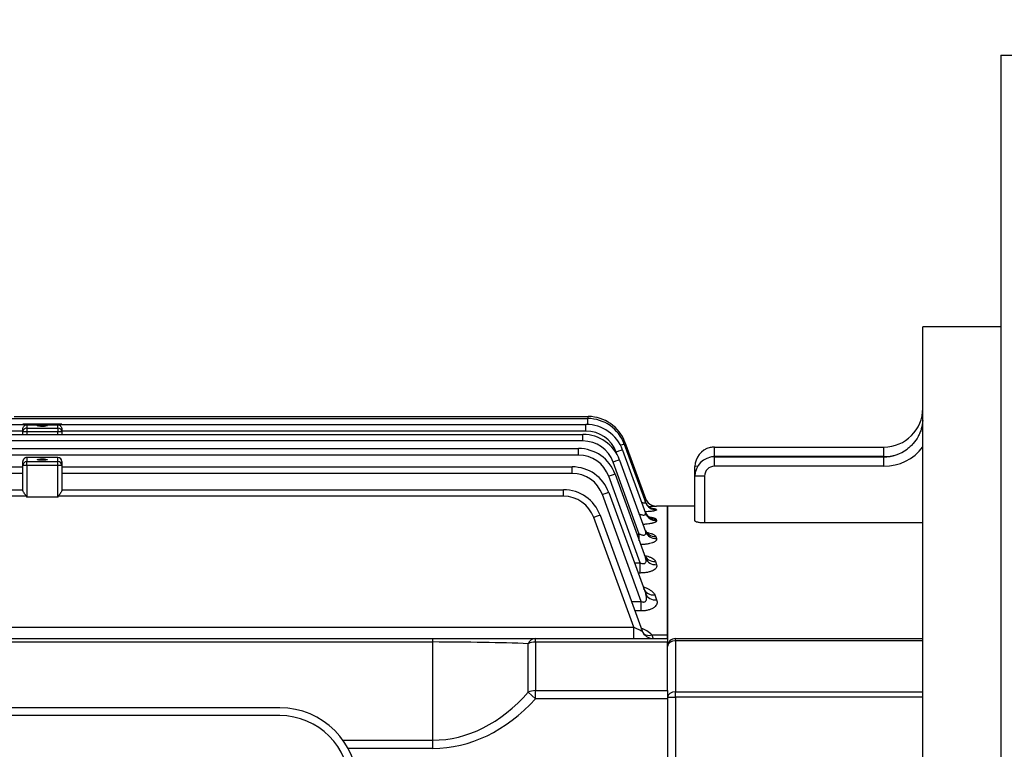
# Model space of a CAD drawing. Units: millimetres. Extents: x 18 to 2759, y 14 to 4064.
# Drawn here: x 587 to 839, y 2122 to 2310 of the extents above; entities that cross this region are included whole.
import ezdxf

# ---------------------------------------------------------------- set-up
doc = ezdxf.new("R2010")
doc.units = ezdxf.units.MM
doc.header["$LTSCALE"] = 80
doc.layers.get('DEFPOINTS').update_dxf_attribs({"linetype": 'CONTINUOUS'})
doc.layers.add('D', color=7, linetype='CONTINUOUS', lineweight=9)
doc.layers.add('O', color=3, linetype='CONTINUOUS', lineweight=30)
for name, color, linetype in [('DMMF10018_080115', 7, 'CONTINUOUS'), ('DMMF10047_080305', 7, 'CONTINUOUS'), ('DMMT10075_080314', 7, 'CONTINUOUS')]:
    doc.layers.add(name, color=color, linetype=linetype)
doc.styles.get("Standard").update_dxf_attribs({"font": 'romans.shx', "width": 0.8, "bigfont": 'whgtxt.shx'})
doc.dimstyles.new('STANDARD$0', dxfattribs={"dimtxt": 3, "dimasz": 4, "dimexe": 1.4, "dimexo": 1.3, "dimgap": 1.4, "dimtad": 1, "dimdec": 4, "dimdsep": 46, "dimtxsty": 'Standard', "dimblk": 'OPEN30', "dimcen": 0, "dimclrd": 256, "dimclre": 256, "dimazin": 2, "dimtfac": 1, "dimtdec": 4, "dimtmove": 0, "dimatfit": 3, "dimldrblk": 'OPEN30', "dimfxl": 0, "dimtolj": 1, "dimtzin": 0, "dimlwd": -1, "dimlwe": -1, "dimarcsym": 0})

# ---------------------------------------------------------------- blocks, each defined once
blk = doc.blocks.new('*D32')
at = {"layer": 'D', "transparency": 16777216}
for p, q in [((170.51, 2158.31), (170.51, 2611.53)), ((1368.55, 2069.87), (1368.55, 2611.53)), ((1324.55, 2596.13), (214.51, 2596.13))]:
    blk.add_line(p, q, dxfattribs=at)
for points in [[(214.51, 2603.46), (214.51, 2588.79), (170.51, 2596.13)], [(1324.55, 2603.46), (1324.55, 2588.79), (1368.55, 2596.13)]]:
    blk.add_solid(points, dxfattribs=at)
at = {"layer": 'DEFPOINTS', "color": 0, "transparency": 16777216}
for p in [(170.51, 2596.13), (170.51, 2144.01), (1368.55, 2055.57)]:
    blk.add_point(p, dxfattribs=at)
at = {"layer": 'D', "color": 0, "transparency": 16777216, "insert": (800.8, 2628.03), "char_height": 33, "attachment_point": 5}
blk.add_mtext('\\A1;APPROX. 1210', dxfattribs=at)
blk = doc.blocks.new('_Open30')
at = {"layer": 'O', "color": 0, "lineweight": -2}
for p, q in [((-1, 0.2679), (0, 0)), ((0, 0), (-1, -0.2679)), ((0, 0), (-1, 0))]:
    blk.add_line(p, q, dxfattribs=at)
blk = doc.blocks.new('23132r')
at = {"layer": 'DMMF10018_080115', "color": 3, "linetype": 'Continuous', "lineweight": -3, "ltscale": 25.4}
for p, q in [((661.97, 2910.53), (460.97, 2910.53)), ((661.97, 2908.53), (460.97, 2908.53))]:
    blk.add_line(p, q, dxfattribs=at)
for radius in [20, 18]:
    blk.add_arc((661.97, 2890.53), radius, 0, 90, dxfattribs=at)
at = {"layer": 'DMMF10047_080305', "color": 3, "linetype": 'Continuous', "lineweight": -3, "ltscale": 25.4}
for p, q in [((592.24, 2984.86), (741.09, 2984.86)), ((593.79, 2985.37), (741.24, 2985.37)), ((741.09, 2983.33), (741.09, 2984.86)), ((741.24, 2984.86), (741.24, 2985.37)), ((526.94, 2983.34), (595.99, 2983.34)), ((595.99, 2983.44), (595.99, 2983.43)), ((606, 2983.44), (595.99, 2983.44)), ((595.99, 2983.43), (595.99, 2983.34)), ((606, 2983.43), (595.99, 2983.43)), ((595.99, 2983.34), (606, 2983.34)), ((595.99, 2981.4), (595.99, 2982.11)), ((596.99, 2983.28), (605, 2983.28)), ((596.99, 2983.28), (596.99, 2982.4)), ((596.99, 2982.4), (605, 2982.4)), ((596.99, 2982.4), (596.99, 2981.4)), ((605, 2982.4), (605, 2983.28)), ((605, 2982.4), (605, 2981.4)), ((606, 2983.43), (606, 2983.44)), ((606, 2983.43), (606, 2983.34)), ((606, 2983.34), (740.64, 2983.34)), ((606, 2982.11), (606, 2981.4)), ((740.64, 2981.65), (740.64, 2983.34)), ((383.06, 2980.78), (739.87, 2980.78)), ((595.99, 2981.65), (526.94, 2981.65)), ((595.99, 2980.78), (595.99, 2981.4)), ((596.99, 2981.4), (595.99, 2981.4)), ((596.99, 2981.4), (596.99, 2980.78)), ((605, 2981.4), (596.99, 2981.4)), ((605, 2980.78), (605, 2981.4)), ((606, 2981.4), (605, 2981.4)), ((740.64, 2981.65), (606, 2981.65)), ((606, 2981.4), (606, 2980.78)), ((739.87, 2979.09), (739.87, 2980.78)), ((739.87, 2979.09), (383.06, 2979.09)), ((384.21, 2977.16), (738.72, 2977.16)), ((738.72, 2975.47), (738.72, 2977.16)), ((750.49, 2978.28), (755.93, 2963.35)), ((750.64, 2978.78), (755.9, 2964.32)), ((738.72, 2975.47), (384.21, 2975.47)), ((596.99, 2974.84), (596.99, 2974.83)), ((605, 2974.84), (596.99, 2974.84)), ((605, 2974.83), (596.99, 2974.83)), ((596.99, 2974.83), (596.99, 2973.79)), ((605, 2974.84), (605, 2974.83)), ((605, 2973.79), (605, 2974.83)), ((748.61, 2975.65), (748.4, 2976.21)), ((750.05, 2976.75), (755.94, 2960.56)), ((526.94, 2972.44), (595.99, 2972.44)), ((595.99, 2972.8), (595.99, 2973.84)), ((595.99, 2966.41), (595.99, 2972.8)), ((596.99, 2972.8), (595.99, 2972.8)), ((596.99, 2973.79), (605, 2973.79)), ((596.99, 2972.8), (596.99, 2973.79)), ((596.99, 2972.8), (596.99, 2964.67)), ((605, 2972.8), (596.99, 2972.8)), ((605, 2972.8), (605, 2973.79)), ((605, 2964.67), (605, 2972.8)), ((606, 2972.8), (605, 2972.8)), ((606, 2973.84), (606, 2972.8)), ((606, 2972.8), (606, 2966.41)), ((606, 2972.44), (737.1, 2972.44)), ((737.1, 2970.75), (737.1, 2972.44)), ((754.35, 2955.19), (747.63, 2973.65)), ((749.27, 2974.19), (755.95, 2955.84)), ((595.99, 2970.75), (526.94, 2970.75)), ((737.1, 2970.75), (606, 2970.75)), ((754.58, 2947.78), (746.48, 2970.03)), ((748.12, 2970.57), (755.96, 2949.03)), ((596.87, 2964.89), (526.06, 2964.89)), ((526.94, 2966.58), (595.99, 2966.58)), ((605, 2964.67), (596.99, 2964.67)), ((734.87, 2964.89), (605.12, 2964.89)), ((606, 2966.58), (734.87, 2966.58)), ((734.87, 2964.89), (734.87, 2966.58)), ((754.85, 2937.88), (744.86, 2965.32)), ((746.5, 2965.86), (755.98, 2939.83)), ((758.72, 2962.35), (758.72, 2962.35)), ((761.63, 2962.35), (758.72, 2962.35)), ((761.63, 2929.25), (761.63, 2962.35)), ((752.9, 2931.22), (742.63, 2959.45)), ((744.27, 2959.99), (755.08, 2930.3)), ((758.69, 2961.55), (758.75, 2961.4)), ((758.64, 2958.97), (758.76, 2958.65)), ((753.72, 2955.19), (754.35, 2955.19)), ((754.35, 2953.47), (754.35, 2955.19)), ((758.57, 2954.55), (758.77, 2954.01)), ((753.08, 2947.78), (754.58, 2947.78)), ((754.58, 2945.17), (754.58, 2947.78)), ((758.47, 2948.14), (758.78, 2947.31)), ((754.58, 2945.17), (754.03, 2945.17)), ((758.33, 2939.53), (758.8, 2938.26)), ((752.32, 2937.88), (754.85, 2937.88)), ((754.85, 2935.43), (754.85, 2937.88)), ((754.85, 2935.43), (753.21, 2935.43)), ((370.03, 2931.22), (752.9, 2931.22)), ((752.9, 2928.32), (752.9, 2931.22)), ((757.57, 2929.25), (761.63, 2929.25)), ((761.63, 2928.32), (761.63, 2929.25)), ((421.63, 2928.32), (701.3, 2928.32)), ((701.3, 2927.44), (421.63, 2927.44)), ((701.3, 2928.32), (727.64, 2928.32)), ((701.3, 2927.44), (701.3, 2928.32)), ((701.3, 2902.22), (701.3, 2927.44)), ((725.81, 2914.52), (725.81, 2927)), ((727.64, 2928.32), (761.63, 2928.32)), ((727.64, 2927.44), (727.64, 2928.32)), ((727.64, 2927.44), (727.64, 2914.96)), ((761.63, 2927.44), (727.64, 2927.44)), ((761.63, 2928.32), (761.63, 2927.44)), ((761.63, 2914.96), (761.63, 2927.44)), ((727.64, 2912.84), (725.81, 2914.52)), ((727.64, 2914.96), (761.63, 2914.96)), ((727.64, 2912.84), (727.64, 2914.96)), ((761.63, 2914.96), (761.63, 2912.84)), ((761.63, 2912.84), (727.64, 2912.84)), ((761.63, 2912.84), (761.63, 2889.86)), ((678.19, 2902.22), (701.3, 2902.22)), ((701.3, 2900.1), (701.3, 2902.22)), ((701.3, 2900.1), (679.53, 2900.1))]:
    blk.add_line(p, q, dxfattribs=at)
for centre, radius, start, end in [((741.09, 2974.85), 10.01, 20, 90), ((741.24, 2975.36), 10.01, 20, 90), ((740.64, 2973.33), 10.01, 20, 90), ((739.87, 2970.77), 10.01, 20, 90), ((740.64, 2973.39), 8.26, 20, 90), ((738.72, 2967.15), 10.01, 20, 90), ((739.87, 2970.83), 8.26, 20, 90), ((596.99, 2973.84), 1, 90, 180), ((605, 2973.84), 1, 0, 90), ((738.72, 2967.21), 8.26, 20, 90), ((737.1, 2962.43), 10.01, 20, 90), ((737.1, 2962.49), 8.26, 20, 90), ((734.87, 2956.57), 10.01, 20, 90), ((734.87, 2956.63), 8.26, 20, 90), ((759.16, 2975.75), 11.89, 252.3164, 254.1008), ((758.72, 2965.35), 3, 200, 269.9925), ((758.72, 2965.35), 3, 200, 247.7433), ((754.05, 3100.51), 138.24, 271.121, 271.9395), ((758.72, 2965.35), 3, 247.7433, 270.0004), ((755.01, 2946.64), 15.35, 76.1267, 79.6361), ((752.17, 2923.92), 7.58, 44.6322, 69.1857), ((757.9, 2931.33), 3, 200, 270), ((764.4, 2931.18), 7.1, 195.7895, 203.7272)]:
    blk.add_arc(centre, radius, start, end, dxfattribs=at)
for centre, major_axis, ratio, start_param, end_param in [((596.99, 2981.4), (1, 0), 0.991551, 1.570796, 3.141593), ((605, 2981.4), (-1, 0), 0.991551, 3.141593, 4.712389), ((748.85, 2977.68), (-1.65, -0.6), 0.032797, 3.141593, 4.288241), ((748.99, 2978.18), (-1.65, -0.6), 0.032797, 3.141593, 3.756824), ((596.99, 2973.84), (1, 0), 0.991551, 1.570796, 3.141593), ((605, 2973.84), (-1, 0), 0.991551, 3.141593, 4.712389), ((748.4, 2976.15), (-1.65, -0.6), 0.032797, 3.141593, 4.700452), ((596.99, 2972.8), (-1, 0), 0.991551, 4.712389, 6.283185), ((605, 2972.8), (1, 0), 0.991551, 0, 1.570796), ((747.63, 2973.59), (-1.65, -0.6), 0.032797, 3.141593, 4.700452), ((746.48, 2969.97), (-1.65, -0.6), 0.032797, 3.141593, 4.700452), ((596.99, 2993.33), (0, -28.66), 0.034921, 6.160422, 6.283185), ((605, 2993.33), (0, 28.66), 0.034921, 3.141593, 3.264356), ((744.86, 2965.26), (-1.65, -0.6), 0.032797, 3.141593, 4.700452), ((758.69, 2964.53), (2.82, 1.03), 0.994915, 3.141593, 4.364958), ((758.75, 2964.38), (2.82, 1.03), 0.993967, 3.141593, 4.365263), ((742.63, 2959.39), (-1.65, -0.6), 0.032797, 3.141593, 4.700452), ((758.64, 2961.91), (-2.82, -1.03), 0.978701, 0, 1.228593), ((758.76, 2961.59), (-2.82, -1.03), 0.976685, 0, 1.229244), ((758.57, 2957.42), (2.82, 1.03), 0.95109, 3.141593, 4.379132), ((758.77, 2956.87), (2.82, 1.03), 0.947744, 3.141593, 4.38022), ((758.47, 2950.91), (2.82, 1.03), 0.911552, 3.141593, 4.392039), ((758.78, 2950.06), (2.82, 1.03), 0.906423, 3.141593, 4.393722), ((758.33, 2942.15), (2.82, 1.03), 0.859156, 3.141593, 4.409316), ((758.8, 2940.86), (2.82, 1.03), 0.851491, 3.141593, 4.411859), ((752.84, 2931.33), (-2.24, 1.03), 0.028431, 1.610858, 3.169718), ((757.57, 2931.7), (2.33, 1.89), 0.737998, 3.288239, 4.173458), ((701.3, 2925.32), (40.03, 0), 0.053033, 0.911948, 1.570796), ((727.64, 2925.32), (0, -3), 0.738404, 3.141593, 4.11908), ((727.64, 2925.32), (-3, 0), 0.707107, 4.712389, 5.371238), ((701.3, 2960.96), (0, -58.74), 0.681549, 0, 0.658849), ((727.64, 2912.84), (-3, 0), 0.707107, 4.712389, 5.371238), ((701.3, 2960.96), (0, -60.86), 0.707107, 0, 0.658849)]:
    blk.add_ellipse(centre, major_axis=major_axis, ratio=ratio, start_param=start_param, end_param=end_param, dxfattribs=at)
for centre in [(601, 2983.01), (601, 2974.31)]:
    blk.add_ellipse(centre, major_axis=(1.3, 0), ratio=0.129715, dxfattribs=at)
for points, knots in [([(595.99, 2982.11), (595.99, 2982.19), (596, 2982.27), (596.04, 2982.43), (596.06, 2982.5), (596.15, 2982.71), (596.23, 2982.82), (596.4, 2983.02), (596.5, 2983.1), (596.66, 2983.19), (596.72, 2983.21), (596.81, 2983.25), (596.84, 2983.26), (596.91, 2983.27), (596.95, 2983.28), (596.99, 2983.28)], [0, 0, 0, 0, 0.125, 0.125, 0.25, 0.25, 0.5, 0.5, 0.75, 0.75, 0.875, 0.875, 0.9375, 0.9375, 1, 1, 1, 1]), ([(605, 2983.28), (605.04, 2983.28), (605.09, 2983.27), (605.16, 2983.26), (605.19, 2983.25), (605.28, 2983.21), (605.33, 2983.19), (605.49, 2983.1), (605.59, 2983.02), (605.77, 2982.82), (605.85, 2982.71), (605.93, 2982.5), (605.96, 2982.43), (605.99, 2982.27), (606, 2982.19), (606, 2982.11)], [0, 0, 0, 0, 0.0625, 0.0625, 0.125, 0.125, 0.25, 0.25, 0.5, 0.5, 0.75, 0.75, 0.875, 0.875, 1, 1, 1, 1]), ([(596.87, 2964.89), (596.86, 2964.93), (596.84, 2964.97), (596.79, 2965.05), (596.77, 2965.08), (596.7, 2965.19), (596.65, 2965.27), (596.5, 2965.48), (596.4, 2965.61), (596.23, 2965.87), (596.15, 2966), (596.06, 2966.17), (596.04, 2966.22), (596, 2966.32), (595.99, 2966.37), (595.99, 2966.41)], [0, 0, 0, 0, 0.0625, 0.0625, 0.125, 0.125, 0.25, 0.25, 0.5, 0.5, 0.75, 0.75, 0.875, 0.875, 1, 1, 1, 1]), ([(606, 2966.41), (606, 2966.37), (605.99, 2966.32), (605.96, 2966.22), (605.93, 2966.17), (605.85, 2966), (605.77, 2965.87), (605.59, 2965.61), (605.5, 2965.48), (605.35, 2965.27), (605.3, 2965.19), (605.22, 2965.08), (605.2, 2965.05), (605.16, 2964.97), (605.13, 2964.93), (605.12, 2964.89)], [0, 0, 0, 0, 0.125, 0.125, 0.25, 0.25, 0.5, 0.5, 0.75, 0.75, 0.875, 0.875, 0.9375, 0.9375, 1, 1, 1, 1]), ([(754.93, 2963.34), (755.07, 2963.29), (755.2, 2963.26), (755.43, 2963.21), (755.52, 2963.19), (755.69, 2963.18), (755.76, 2963.18), (755.87, 2963.2), (755.9, 2963.22), (755.94, 2963.28), (755.94, 2963.31), (755.93, 2963.35)], [0.3498082, 0.3498082, 0.3498082, 0.3498082, 0.5, 0.5, 0.625, 0.625, 0.75, 0.75, 0.875, 0.875, 1, 1, 1, 1]), ([(757.73, 2961.74), (757.73, 2961.74), (757.72, 2961.74), (757.62, 2961.77), (757.33, 2961.87), (756.84, 2962.15), (756.25, 2962.7), (756.01, 2963.2), (755.87, 2963.51)], [0.6262902, 0.6262902, 0.6262902, 0.6262902, 0.6505431, 0.6906087, 0.7327228, 0.8009569, 0.8969934, 1, 1, 1, 1]), ([(754.14, 2960.44), (754.38, 2960.33), (754.61, 2960.24), (754.97, 2960.14), (755.09, 2960.11), (755.31, 2960.07), (755.42, 2960.06), (755.61, 2960.07), (755.7, 2960.08), (755.84, 2960.13), (755.89, 2960.17), (755.96, 2960.26), (755.97, 2960.31), (755.98, 2960.43), (755.96, 2960.49), (755.94, 2960.56)], [0, 0, 0, 0, 0.25, 0.25, 0.375, 0.375, 0.5, 0.5, 0.625, 0.625, 0.75, 0.75, 0.875, 0.875, 1, 1, 1, 1]), ([(757.1, 2959.44), (757.1, 2959.44), (757.07, 2959.45), (756.87, 2959.55), (756.45, 2959.86), (756.03, 2960.34), (755.9, 2960.75), (755.86, 2960.91)], [0.6399549, 0.6399549, 0.6399549, 0.6399549, 0.6893537, 0.7487793, 0.8231999, 0.941978, 1, 1, 1, 1]), ([(758.75, 2961.4), (758.76, 2961.36), (758.74, 2961.33), (758.63, 2961.26), (758.54, 2961.23), (758.3, 2961.16), (758.15, 2961.13), (757.8, 2961.07), (757.59, 2961.04), (757.14, 2960.99), (756.89, 2960.97), (756.38, 2960.93), (756.13, 2960.91), (755.88, 2960.9)], [0, 0, 0, 0, 0.125, 0.125, 0.25, 0.25, 0.375, 0.375, 0.5, 0.5, 0.625, 0.625, 0.7370834, 0.7370834, 0.7370834, 0.7370834]), ([(757.14, 2959.55), (757.3, 2959.52), (757.44, 2959.49), (757.67, 2959.44), (757.77, 2959.42), (757.95, 2959.37), (758.03, 2959.34), (758.26, 2959.26), (758.38, 2959.21), (758.56, 2959.09), (758.62, 2959.03), (758.64, 2958.97)], [0.5424433, 0.5424433, 0.5424433, 0.5424433, 0.625, 0.625, 0.6875, 0.6875, 0.75, 0.75, 0.875, 0.875, 1, 1, 1, 1]), ([(758.76, 2958.65), (758.79, 2958.58), (758.78, 2958.52), (758.7, 2958.39), (758.62, 2958.33), (758.41, 2958.2), (758.28, 2958.14), (758.03, 2958.06), (757.93, 2958.03), (757.74, 2957.98), (757.53, 2957.92), (757.3, 2957.88), (757.06, 2957.83), (756.93, 2957.81), (756.54, 2957.76), (756.26, 2957.72), (755.76, 2957.68), (755.53, 2957.66), (755.3, 2957.65)], [0, 0, 0, 0, 0.125, 0.125, 0.25, 0.25, 0.375, 0.375, 0.4375, 0.4375, 0.5, 0.5625, 0.5625, 0.625, 0.625, 0.75, 0.75, 0.8438534, 0.8438534, 0.8438534, 0.8438534]), ([(754.35, 2955.19), (754.47, 2955.14), (754.59, 2955.09), (754.84, 2955), (754.96, 2954.97), (755.21, 2954.92), (755.33, 2954.91), (755.56, 2954.92), (755.66, 2954.94), (755.83, 2955.02), (755.89, 2955.07), (755.98, 2955.2), (756.01, 2955.27), (756.03, 2955.43), (756.03, 2955.51), (756.01, 2955.67), (755.98, 2955.76), (755.95, 2955.84)], [0, 0, 0, 0, 0.125, 0.125, 0.25, 0.25, 0.375, 0.375, 0.5, 0.5, 0.625, 0.625, 0.75, 0.75, 0.875, 0.875, 1, 1, 1, 1]), ([(756.58, 2955.31), (756.58, 2955.3), (756.53, 2955.33), (756.27, 2955.54), (755.92, 2955.93), (755.82, 2956.28), (755.78, 2956.42)], [0.6659538, 0.6659538, 0.6659538, 0.6659538, 0.7381438, 0.8213734, 0.9387596, 1, 1, 1, 1]), ([(756.27, 2955.61), (756.43, 2955.58), (756.58, 2955.54), (756.98, 2955.45), (757.21, 2955.39), (757.52, 2955.28), (757.62, 2955.24), (757.81, 2955.17), (757.89, 2955.13), (758.13, 2955), (758.26, 2954.92), (758.47, 2954.74), (758.54, 2954.64), (758.57, 2954.55)], [0.4282827, 0.4282827, 0.4282827, 0.4282827, 0.5, 0.5, 0.625, 0.625, 0.6875, 0.6875, 0.75, 0.75, 0.875, 0.875, 1, 1, 1, 1]), ([(758.77, 2954.01), (758.81, 2953.91), (758.81, 2953.82), (758.76, 2953.63), (758.7, 2953.53), (758.52, 2953.34), (758.4, 2953.25), (758.18, 2953.12), (758.09, 2953.08), (757.91, 2953), (757.81, 2952.96), (757.5, 2952.85), (757.26, 2952.78), (756.75, 2952.66), (756.47, 2952.62), (755.89, 2952.54), (755.59, 2952.51), (755.09, 2952.48), (754.9, 2952.47), (754.71, 2952.46)], [0, 0, 0, 0, 0.125, 0.125, 0.25, 0.25, 0.375, 0.375, 0.4375, 0.4375, 0.5, 0.5, 0.625, 0.625, 0.75, 0.75, 0.875, 0.875, 0.9519182, 0.9519182, 0.9519182, 0.9519182]), ([(756.11, 2949.18), (756.11, 2949.18), (756.04, 2949.24), (755.77, 2949.52), (755.7, 2949.82), (755.68, 2949.93)], [0.7072393, 0.7072393, 0.7072393, 0.7072393, 0.8069196, 0.9424155, 1, 1, 1, 1]), ([(755.78, 2949.68), (756.04, 2949.62), (756.29, 2949.55), (756.78, 2949.39), (757.02, 2949.3), (757.45, 2949.1), (757.64, 2949), (757.98, 2948.77), (758.12, 2948.65), (758.34, 2948.41), (758.42, 2948.28), (758.47, 2948.14)], [0.3877619, 0.3877619, 0.3877619, 0.3877619, 0.5, 0.5, 0.625, 0.625, 0.75, 0.75, 0.875, 0.875, 1, 1, 1, 1]), ([(754.58, 2947.78), (754.7, 2947.72), (754.84, 2947.67), (755.11, 2947.59), (755.24, 2947.57), (755.51, 2947.57), (755.63, 2947.59), (755.84, 2947.68), (755.92, 2947.75), (756.03, 2947.92), (756.06, 2948.01), (756.1, 2948.2), (756.11, 2948.31), (756.09, 2948.61), (756.04, 2948.82), (755.96, 2949.03)], [0, 0, 0, 0, 0.125, 0.125, 0.25, 0.25, 0.375, 0.375, 0.5, 0.5, 0.625, 0.625, 0.75, 0.75, 1, 1, 1, 1]), ([(758.78, 2947.31), (758.83, 2947.18), (758.85, 2947.05), (758.83, 2946.86), (758.82, 2946.8), (758.78, 2946.67), (758.75, 2946.6), (758.65, 2946.41), (758.55, 2946.29), (758.28, 2946.05), (758.11, 2945.94), (757.72, 2945.73), (757.49, 2945.63), (757.12, 2945.51), (756.99, 2945.47), (756.71, 2945.4), (756.57, 2945.37), (756.14, 2945.28), (755.83, 2945.24), (755.21, 2945.18), (754.9, 2945.17), (754.58, 2945.17)], [0, 0, 0, 0, 0.125, 0.125, 0.1875, 0.1875, 0.25, 0.25, 0.375, 0.375, 0.5, 0.5, 0.625, 0.625, 0.6875, 0.6875, 0.75, 0.75, 0.875, 0.875, 1, 1, 1, 1]), ([(754.85, 2937.88), (754.99, 2937.81), (755.14, 2937.76), (755.37, 2937.72), (755.44, 2937.71), (755.59, 2937.71), (755.67, 2937.73), (755.87, 2937.79), (755.97, 2937.88), (756.12, 2938.08), (756.16, 2938.2), (756.21, 2938.44), (756.22, 2938.56), (756.22, 2938.82), (756.2, 2938.94), (756.14, 2939.32), (756.07, 2939.58), (755.98, 2939.83)], [0, 0, 0, 0, 0.125, 0.125, 0.1875, 0.1875, 0.25, 0.25, 0.375, 0.375, 0.5, 0.5, 0.625, 0.625, 0.75, 0.75, 1, 1, 1, 1]), ([(755.38, 2941.58), (755.39, 2941.57), (755.41, 2941.57), (755.72, 2941.48), (756.01, 2941.37), (756.53, 2941.15), (756.77, 2941.03), (757.22, 2940.77), (757.42, 2940.63), (757.77, 2940.34), (757.92, 2940.19), (758.17, 2939.87), (758.26, 2939.7), (758.33, 2939.53)], [0.3693152, 0.3693152, 0.3693152, 0.3693152, 0.375, 0.375, 0.5, 0.5, 0.625, 0.625, 0.75, 0.75, 0.875, 0.875, 1, 1, 1, 1]), ([(755.67, 2940.81), (755.67, 2940.81), (755.63, 2940.85), (755.56, 2941.05), (755.51, 2941.16)], [0.7861496, 0.7861496, 0.7861496, 0.7861496, 0.8907909, 1, 1, 1, 1]), ([(758.8, 2938.26), (758.92, 2937.94), (758.94, 2937.61), (758.79, 2937.11), (758.71, 2936.95), (758.48, 2936.64), (758.34, 2936.49), (757.98, 2936.2), (757.77, 2936.08), (757.41, 2935.9), (757.28, 2935.85), (757.02, 2935.75), (756.88, 2935.71), (756.45, 2935.59), (756.13, 2935.53), (755.5, 2935.45), (755.18, 2935.43), (754.85, 2935.43)], [0, 0, 0, 0, 0.25, 0.25, 0.375, 0.375, 0.5, 0.5, 0.625, 0.625, 0.6875, 0.6875, 0.75, 0.75, 0.875, 0.875, 1, 1, 1, 1])]:
    blk.add_open_spline(points, degree=3, knots=knots, dxfattribs=at)
at = {"layer": 'DMMT10075_080314', "color": 3, "linetype": 'Continuous', "lineweight": -3, "ltscale": 25.4}
for p, q in [((827.18, 2603.68), (827.18, 3008.39)), ((847.19, 3008.39), (827.18, 3008.39)), ((773.63, 2977.53), (817.17, 2977.53)), ((773.63, 2975.12), (773.63, 2977.53)), ((817.17, 2975.12), (817.17, 2977.53)), ((817.17, 2975.12), (773.63, 2975.12)), ((773.63, 2975.01), (817.17, 2975.01)), ((773.63, 2972.59), (773.63, 2975.01)), ((817.17, 2972.59), (817.17, 2975.01)), ((768.63, 2970), (768.63, 2972.53)), ((817.17, 2972.59), (773.63, 2972.59)), ((768.63, 2958.57), (768.63, 2970)), ((771.13, 2970.09), (771.13, 2958.03)), ((761.63, 2962.35), (761.63, 2928.32)), ((768.63, 2962.35), (761.63, 2962.35)), ((827.18, 2958.03), (771.13, 2958.03)), ((763.63, 2928.32), (827.18, 2928.32)), ((763.63, 2927.74), (763.63, 2928.32)), ((763.63, 2927.74), (763.63, 2914.67)), ((827.18, 2927.74), (763.63, 2927.74)), ((763.63, 2914.67), (827.18, 2914.67)), ((763.63, 2913.25), (763.63, 2914.67)), ((761.63, 2913.25), (763.63, 2913.25)), ((827.18, 2913.25), (763.63, 2913.25)), ((763.63, 2913.25), (763.63, 2888.25))]:
    blk.add_line(p, q, dxfattribs=at)
for centre, radius, start, end in [((817.17, 2987.54), 10.01, 270, 0), ((773.63, 2972.53), 5, 102.8876, 180), ((773.63, 2972.53), 5, 90, 102.8876), ((817.17, 2985.1), 12.51, 270, 323.1301), ((773.63, 2970), 5, 90, 180), ((773.63, 2972.61), 2.5, 90, 113.459), ((817.17, 2985.02), 10.01, 270, 306.5352), ((817.17, 2987.63), 12.51, 270, 284.6563), ((773.63, 2970.09), 2.5, 90, 180), ((763.63, 2926.32), 2, 90, 180)]:
    blk.add_arc(centre, radius, start, end, dxfattribs=at)
for centre, major_axis, ratio, start_param, end_param in [((771.13, 2972.53), (2.5, 0), 0.034899, 2.364642, 3.141593), ((771.13, 2970), (2.5, 0), 0.034899, 1.570796, 3.141593), ((763.63, 2926.32), (-2, 0), 0.707107, 4.712389, 6.283185), ((763.63, 2913.25), (-2, 0), 0.707107, 4.712389, 6.283185)]:
    blk.add_ellipse(centre, major_axis=major_axis, ratio=ratio, start_param=start_param, end_param=end_param, dxfattribs=at)
for points, knots in [([(827.18, 2984.37), (827.13, 2983.64), (827, 2982.93), (826.69, 2981.89), (826.57, 2981.55), (826.3, 2980.88), (826.14, 2980.55), (825.62, 2979.6), (825.21, 2979.01), (824.49, 2978.18), (824.24, 2977.92), (823.83, 2977.55), (823.7, 2977.43), (823.42, 2977.2), (823.27, 2977.08), (823.13, 2976.98)], [0, 0, 0, 0, 0.25, 0.25, 0.375, 0.375, 0.5, 0.5, 0.75, 0.75, 0.875, 0.875, 0.9375, 0.9375, 1, 1, 1, 1]), ([(771.13, 2958.03), (770.97, 2958.03), (770.8, 2958.03), (770.48, 2958.04), (770.32, 2958.06), (770.01, 2958.08), (769.87, 2958.1), (769.59, 2958.14), (769.47, 2958.17), (769.12, 2958.24), (768.94, 2958.3), (768.76, 2958.4), (768.71, 2958.44), (768.65, 2958.5), (768.63, 2958.54), (768.63, 2958.57)], [0, 0, 0, 0, 0.125, 0.125, 0.25, 0.25, 0.375, 0.375, 0.5, 0.5, 0.75, 0.75, 0.875, 0.875, 1, 1, 1, 1])]:
    blk.add_open_spline(points, degree=3, knots=knots, dxfattribs=at)

msp = doc.modelspace()

# ---------------------------------------------------------------- linework, layer by layer
at = {"layer": 'DMMT10075_080314', "color": 3, "linetype": 'Continuous', "lineweight": -3, "ltscale": 25.4}
msp.add_line((838.54833, 2230.7463), (838.54833, 1780.3863), dxfattribs=at)
at = {"layer": 'O'}
for q in [(838.54833, 2300.5663), (838.54833, 1633.5663), (870.54833, 2300.5663)]:
    msp.add_line((838.54833, 2300.5663), q, dxfattribs=at)

# ---------------------------------------------------------------- block references
at = {"layer": 'D'}
msp.add_blockref('23132r', (-8.6453, -777.64078), dxfattribs=at)

# ---------------------------------------------------------------- dimensions: what is measured, and where the dimension line sits
dim = msp.add_linear_dim(base=(170.51433, 2596.12703), p1=(1368.54833, 2055.5663), p2=(170.51433, 2144.0139), text='APPROX. 1210', dimstyle='STANDARD$0', override={"dimscale": 11, "dimdec": 1, "dimsah": 1, "dimtmove": 0}, dxfattribs=at)
dim.commit()
dim.dimension.update_dxf_attribs({"geometry": '*D32', "text_midpoint": (800.79833, 2596.12703), "dimtype": 160})

doc.saveas('drawing.dxf')
